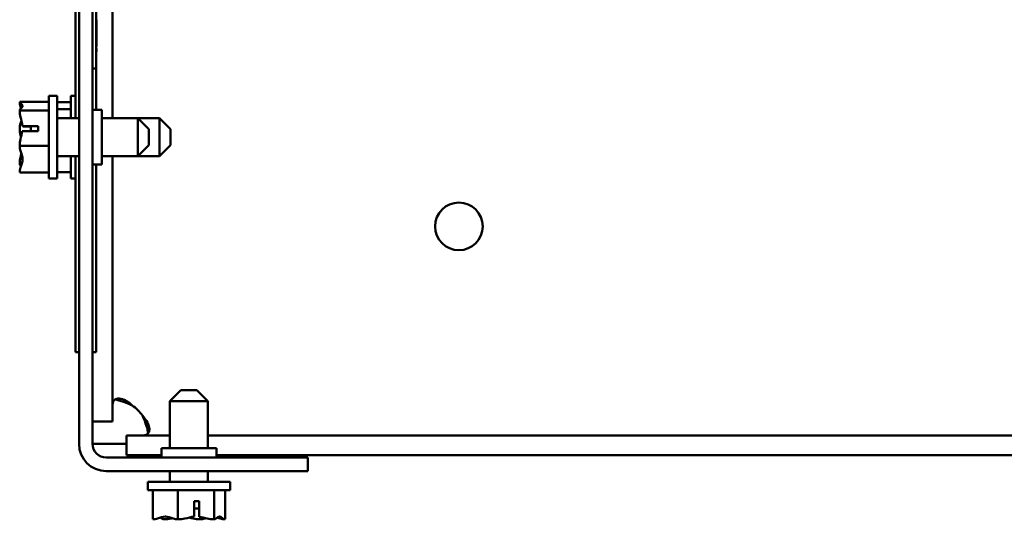
# Model space of a CAD drawing. Units: inches. Extents: x 0.9 to 37.6, y 0.4 to 29.3.
# Drawn here: x 3.1 to 5.8, y 19.2 to 20.5 of the extents above; entities that cross this region are included whole.
import ezdxf

# ---------------------------------------------------------------- set-up
doc = ezdxf.new("R2010")
doc.units = ezdxf.units.IN
doc.header["$LTSCALE"] = 1.75
doc.header["$MEASUREMENT"] = 0
doc.layers.add('Visible (ANSI)', color=7, linetype='Continuous', lineweight=50)

msp = doc.modelspace()

# ---------------------------------------------------------------- linework, layer by layer
at = {"layer": 'Visible (ANSI)'}
for p, q in [((3.2977, 19.3819), (3.2977, 26.8079)), ((3.3347, 26.8079), (3.3347, 19.3819)), ((3.3887, 20.2717), (3.3887, 22.2474)), ((3.2877, 22.0877), (3.2877, 20.2717)), ((3.3447, 22.0697), (3.3447, 20.4322)), ((3.3447, 20.5402), (3.3457, 20.5402)), ((3.3457, 20.5402), (3.3457, 20.5332)), ((3.3447, 20.5332), (3.3457, 20.5332)), ((3.3457, 20.5332), (3.3457, 20.5196)), ((3.3457, 20.5196), (3.3457, 20.506)), ((3.3447, 20.506), (3.3457, 20.506)), ((3.3447, 20.5048), (3.3457, 20.5048)), ((3.3457, 20.506), (3.3457, 20.5048)), ((3.3457, 20.5048), (3.3457, 20.4753)), ((3.3447, 20.4753), (3.3457, 20.4753)), ((3.3447, 20.4679), (3.3457, 20.4679)), ((3.3447, 20.4619), (3.3457, 20.4619)), ((3.3457, 20.4753), (3.3457, 20.4679)), ((3.3457, 20.4619), (3.3457, 20.4532)), ((3.3447, 20.4532), (3.3457, 20.4532)), ((3.3447, 20.4072), (3.3447, 20.4322)), ((3.3347, 20.4072), (3.3447, 20.4072)), ((3.3447, 20.4072), (3.3447, 20.2949)), ((3.2157, 20.3324), (3.2157, 20.1074)), ((3.2157, 20.3324), (3.2382, 20.3324)), ((3.2382, 20.3324), (3.2382, 20.1074)), ((3.2752, 20.3324), (3.2752, 20.2717)), ((3.2752, 20.3324), (3.2877, 20.3324)), ((3.1357, 20.3168), (3.1357, 20.3167)), ((3.1357, 20.3168), (3.2157, 20.3168)), ((3.1357, 20.3167), (3.1357, 20.3163)), ((3.1357, 20.2933), (3.1357, 20.2931)), ((3.2382, 20.3152), (3.2752, 20.3152)), ((3.2382, 20.2968), (3.2752, 20.2968)), ((3.3347, 20.2949), (3.3597, 20.2949)), ((3.3597, 20.1449), (3.3597, 20.2949)), ((3.1357, 20.2931), (3.1357, 20.2924)), ((3.1357, 20.2931), (3.2157, 20.2931)), ((3.2977, 20.2717), (3.2382, 20.2717)), ((3.4582, 20.2717), (3.3597, 20.2717)), ((3.4582, 20.1682), (3.4582, 20.2717)), ((3.4882, 20.2417), (3.4582, 20.2717)), ((3.5177, 20.2717), (3.4582, 20.2717)), ((3.5177, 20.1682), (3.5177, 20.2717)), ((3.5477, 20.2417), (3.5177, 20.2717)), ((3.1357, 20.2442), (3.1357, 20.243)), ((3.1433, 20.2497), (3.1857, 20.2497)), ((3.1657, 20.2491), (3.1507, 20.2491)), ((3.1657, 20.236), (3.1657, 20.2491)), ((3.1857, 20.2497), (3.1857, 20.236)), ((3.4882, 20.2417), (3.4882, 20.1982)), ((3.5477, 20.2417), (3.5477, 20.1982)), ((3.1857, 20.236), (3.1428, 20.236)), ((3.1357, 20.1969), (3.1357, 20.1962)), ((3.1357, 20.1962), (3.1357, 20.1957)), ((3.1357, 20.1962), (3.2157, 20.1962)), ((3.4882, 20.1982), (3.4582, 20.1682)), ((3.5477, 20.1982), (3.5177, 20.1682)), ((3.2977, 20.1682), (3.2382, 20.1682)), ((3.2752, 20.1682), (3.2752, 20.1074)), ((3.2877, 20.1682), (3.2877, 19.6777)), ((3.4582, 20.1682), (3.3597, 20.1682)), ((3.3887, 19.4434), (3.3887, 20.1682)), ((3.5177, 20.1682), (3.4582, 20.1682)), ((3.1357, 20.1474), (3.1357, 20.1466)), ((3.3347, 20.1449), (3.3597, 20.1449)), ((3.3447, 20.1449), (3.3447, 19.6777)), ((3.1357, 20.1235), (3.1357, 20.123)), ((3.1357, 20.123), (3.2157, 20.123)), ((3.2157, 20.1074), (3.2382, 20.1074)), ((3.2382, 20.1247), (3.2752, 20.1247)), ((3.2752, 20.1074), (3.2877, 20.1074)), ((3.2877, 19.6327), (3.2877, 19.6777)), ((3.3447, 19.6327), (3.3447, 19.6777)), ((3.2977, 19.6327), (3.2877, 19.6327)), ((3.3447, 19.6327), (3.3347, 19.6327)), ((3.5759, 19.5284), (3.5459, 19.4984)), ((3.5759, 19.5284), (3.6194, 19.5284)), ((3.6194, 19.5284), (3.6494, 19.4984)), ((3.6494, 19.4984), (3.5459, 19.4984)), ((3.5459, 19.4984), (3.5459, 19.3699)), ((3.6494, 19.4984), (3.6494, 19.3699)), ((3.3347, 19.4434), (3.3887, 19.4434)), ((3.3347, 19.3819), (3.3717, 19.3819)), ((3.4269, 19.3819), (3.3717, 19.3819)), ((3.4269, 19.3512), (3.4269, 19.4052)), ((3.5459, 19.4052), (3.4269, 19.4052)), ((10.5209, 19.4052), (3.6494, 19.4052)), ((3.6727, 19.3699), (3.5227, 19.3699)), ((3.5227, 19.3449), (3.5227, 19.3699)), ((3.6727, 19.3449), (3.6727, 19.3699)), ((3.3717, 19.3449), (3.9227, 19.3449)), ((3.5227, 19.3512), (3.4269, 19.3512)), ((10.4967, 19.3512), (3.6727, 19.3512)), ((3.9227, 19.3449), (3.9227, 19.3079)), ((3.9227, 19.3079), (3.3717, 19.3079)), ((3.5459, 19.3079), (3.5459, 19.2784)), ((3.6494, 19.3079), (3.6494, 19.2784)), ((3.4852, 19.2784), (3.7102, 19.2784)), ((3.4852, 19.2559), (3.4852, 19.2784)), ((3.7102, 19.2559), (3.7102, 19.2784)), ((3.4852, 19.2559), (3.7102, 19.2559)), ((3.4992, 19.1759), (3.4992, 19.2559)), ((3.5677, 19.1759), (3.5677, 19.2559)), ((3.6663, 19.1759), (3.6663, 19.2559)), ((3.6962, 19.1759), (3.6962, 19.2559)), ((3.6119, 19.1835), (3.6119, 19.2259)), ((3.6119, 19.2259), (3.6258, 19.2259)), ((3.6258, 19.2259), (3.6258, 19.183)), ((3.6252, 19.2059), (3.6119, 19.2059)), ((3.6252, 19.1909), (3.6252, 19.2059)), ((3.4992, 19.1759), (3.4996, 19.1759)), ((3.5289, 19.1759), (3.5298, 19.1759)), ((3.5673, 19.1759), (3.5677, 19.1759)), ((3.5677, 19.1759), (3.5684, 19.1759)), ((3.627, 19.1759), (3.6281, 19.1759)), ((3.6656, 19.1759), (3.6663, 19.1759)), ((3.6663, 19.1759), (3.6665, 19.1759)), ((3.6958, 19.1759), (3.696, 19.1759)), ((3.696, 19.1759), (3.6962, 19.1759))]:
    msp.add_line(p, q, dxfattribs=at)
msp.add_circle((4.3347, 19.9762), 0.065, dxfattribs=at)
for centre, radius, start, end in [((3.3816, 19.3981), 0.108, 34.4361, 55.5639), ((3.3717, 19.3819), 0.074, 180, 270), ((3.3717, 19.3819), 0.037, 180, 270)]:
    msp.add_arc(centre, radius, start, end, dxfattribs=at)
for points, knots in [([(3.1357, 20.2933), (3.1357, 20.2946), (3.1367, 20.2962), (3.1398, 20.2999), (3.1436, 20.3026), (3.1436, 20.305), (3.1436, 20.3073), (3.1398, 20.3101), (3.1367, 20.3137), (3.1357, 20.3153), (3.1357, 20.3167)], [-0.2419012, -0.2419012, -0.2419012, -0.2419012, -0.1540153, -0.1540153, 0, 0, 0, 0.1540153, 0.1540153, 0.2419012, 0.2419012, 0.2419012, 0.2419012]), ([(3.1357, 20.3163), (3.1357, 20.3122), (3.1367, 20.3072), (3.1382, 20.3017), (3.1386, 20.3003), (3.1391, 20.2989)], [-0.2419012, -0.2419012, -0.2419012, -0.2419012, -0.1540153, -0.1540153, -0.1248948, -0.1248948, -0.1248948, -0.1248948]), ([(3.1433, 20.2497), (3.1424, 20.258), (3.1395, 20.267), (3.1367, 20.2803), (3.1357, 20.2869), (3.1357, 20.2924)], [0.0259801, 0.0259801, 0.0259801, 0.0259801, 0.1540153, 0.1540153, 0.2419012, 0.2419012, 0.2419012, 0.2419012]), ([(3.1402, 20.2649), (3.1393, 20.2623), (3.1385, 20.2598), (3.1367, 20.2533), (3.1357, 20.2483), (3.1357, 20.2442)], [0.1024483, 0.1024483, 0.1024483, 0.1024483, 0.1540153, 0.1540153, 0.2419012, 0.2419012, 0.2419012, 0.2419012]), ([(3.1357, 20.243), (3.1357, 20.2375), (3.1367, 20.2309), (3.1382, 20.2237), (3.1386, 20.2218), (3.1391, 20.2199)], [-0.2419012, -0.2419012, -0.2419012, -0.2419012, -0.1540153, -0.1540153, -0.1248937, -0.1248937, -0.1248937, -0.1248937]), ([(3.1507, 20.2491), (3.1488, 20.2491), (3.1467, 20.2492), (3.1444, 20.2495), (3.1438, 20.2496), (3.1433, 20.2497)], [0.2259437, 0.2259437, 0.2259437, 0.2259437, 0.25413188, 0.25413188, 0.26328828, 0.26328828, 0.26328828, 0.26328828]), ([(3.1357, 20.1969), (3.1357, 20.2024), (3.1367, 20.209), (3.1392, 20.2212), (3.1415, 20.2287), (3.1428, 20.236)], [-0.2419012, -0.2419012, -0.2419012, -0.2419012, -0.1540153, -0.1540153, -0.044199, -0.044199, -0.044199, -0.044199]), ([(3.1357, 20.1235), (3.1357, 20.1277), (3.1367, 20.1326), (3.1398, 20.1439), (3.1436, 20.1523), (3.1436, 20.1596), (3.1436, 20.1669), (3.1398, 20.1753), (3.1367, 20.1865), (3.1357, 20.1915), (3.1357, 20.1957)], [-0.2419012, -0.2419012, -0.2419012, -0.2419012, -0.1540153, -0.1540153, 0, 0, 0, 0.1540153, 0.1540153, 0.2419012, 0.2419012, 0.2419012, 0.2419012]), ([(3.1402, 20.1749), (3.1393, 20.1715), (3.1385, 20.1681), (3.1367, 20.1595), (3.1357, 20.1529), (3.1357, 20.1474)], [0.1024497, 0.1024497, 0.1024497, 0.1024497, 0.1540153, 0.1540153, 0.2419012, 0.2419012, 0.2419012, 0.2419012]), ([(3.1357, 20.1466), (3.1357, 20.1452), (3.1367, 20.1436), (3.1382, 20.1418), (3.1386, 20.1414), (3.1391, 20.1409)], [-0.2419012, -0.2419012, -0.2419012, -0.2419012, -0.1540153, -0.1540153, -0.1248948, -0.1248948, -0.1248948, -0.1248948]), ([(3.3887, 19.4872), (3.3887, 19.4989), (3.3934, 19.5056), (3.4032, 19.5061), (3.4132, 19.5066), (3.4276, 19.5009), (3.4399, 19.4898), (3.4408, 19.489), (3.4418, 19.4881), (3.4427, 19.4872)], [2.540569, 2.540569, 2.540569, 2.540569, 3.117154, 3.117154, 3.117154, 3.698098, 3.698098, 3.698098, 3.742616, 3.742616, 3.742616, 3.742616]), ([(3.4867, 19.4109), (3.4855, 19.4173), (3.4839, 19.4238), (3.4819, 19.4304), (3.479, 19.4403), (3.4752, 19.4501), (3.4707, 19.4592)], [1.8045805, 1.8045805, 1.8045805, 1.8045805, 1.9512964, 1.9512964, 1.9512964, 2.1718195, 2.1718195, 2.1718195, 2.1718195]), ([(3.4707, 19.4592), (3.4824, 19.4473), (3.4891, 19.4328), (3.4896, 19.4223), (3.4901, 19.4117), (3.4844, 19.4059), (3.4733, 19.4052), (3.4725, 19.4052), (3.4716, 19.4052), (3.4707, 19.4052)], [-2.17182, -2.17182, -2.17182, -2.17182, -1.595235, -1.595235, -1.595235, -1.014291, -1.014291, -1.014291, -0.969773, -0.969773, -0.969773, -0.969773]), ([(3.5673, 19.1759), (3.5634, 19.1759), (3.5587, 19.1769), (3.5481, 19.18), (3.5403, 19.1838), (3.5334, 19.1838), (3.5266, 19.1838), (3.5188, 19.18), (3.5082, 19.1769), (3.5035, 19.1759), (3.4996, 19.1759)], [-0.2419012, -0.2419012, -0.2419012, -0.2419012, -0.1540153, -0.1540153, 0, 0, 0, 0.1540153, 0.1540153, 0.2419012, 0.2419012, 0.2419012, 0.2419012]), ([(3.52, 19.1807), (3.5212, 19.1798), (3.5224, 19.1788), (3.5252, 19.1769), (3.5272, 19.1759), (3.5289, 19.1759)], [0.0959719, 0.0959719, 0.0959719, 0.0959719, 0.1540153, 0.1540153, 0.2419012, 0.2419012, 0.2419012, 0.2419012]), ([(3.5298, 19.1759), (3.5354, 19.1759), (3.5421, 19.1769), (3.549, 19.1783), (3.5504, 19.1786), (3.5519, 19.179)], [-0.2419012, -0.2419012, -0.2419012, -0.2419012, -0.1540153, -0.1540153, -0.1317892, -0.1317892, -0.1317892, -0.1317892]), ([(3.6119, 19.1835), (3.6034, 19.1826), (3.5943, 19.1797), (3.5807, 19.1769), (3.574, 19.1759), (3.5684, 19.1759)], [0.0259801, 0.0259801, 0.0259801, 0.0259801, 0.1540153, 0.1540153, 0.2419012, 0.2419012, 0.2419012, 0.2419012]), ([(3.5977, 19.1807), (3.6016, 19.1798), (3.6055, 19.1788), (3.6147, 19.1769), (3.6213, 19.1759), (3.627, 19.1759)], [0.0959736, 0.0959736, 0.0959736, 0.0959736, 0.1540153, 0.1540153, 0.2419012, 0.2419012, 0.2419012, 0.2419012]), ([(3.6258, 19.183), (3.6257, 19.1837), (3.6256, 19.1845), (3.6253, 19.1869), (3.6252, 19.1891), (3.6252, 19.1909)], [0.18590033, 0.18590033, 0.18590033, 0.18590033, 0.19785069, 0.19785069, 0.22603034, 0.22603034, 0.22603034, 0.22603034]), ([(3.6656, 19.1759), (3.66, 19.1759), (3.6533, 19.1769), (3.6409, 19.1795), (3.6332, 19.1817), (3.6258, 19.183)], [-0.2419012, -0.2419012, -0.2419012, -0.2419012, -0.1540153, -0.1540153, -0.044199, -0.044199, -0.044199, -0.044199]), ([(3.6281, 19.1759), (3.632, 19.1759), (3.6367, 19.1769), (3.6415, 19.1783), (3.6425, 19.1786), (3.6435, 19.179)], [-0.2419012, -0.2419012, -0.2419012, -0.2419012, -0.1540153, -0.1540153, -0.1317898, -0.1317898, -0.1317898, -0.1317898]), ([(3.696, 19.1759), (3.6943, 19.1759), (3.6923, 19.1769), (3.6877, 19.18), (3.6843, 19.1838), (3.6813, 19.1838), (3.6783, 19.1838), (3.6748, 19.18), (3.6702, 19.1769), (3.6682, 19.1759), (3.6665, 19.1759)], [-0.2419012, -0.2419012, -0.2419012, -0.2419012, -0.1540153, -0.1540153, 0, 0, 0, 0.1540153, 0.1540153, 0.2419012, 0.2419012, 0.2419012, 0.2419012]), ([(3.6754, 19.1807), (3.6781, 19.1798), (3.6808, 19.1788), (3.6872, 19.1769), (3.6919, 19.1759), (3.6958, 19.1759)], [0.0959719, 0.0959719, 0.0959719, 0.0959719, 0.1540153, 0.1540153, 0.2419012, 0.2419012, 0.2419012, 0.2419012])]:
    msp.add_open_spline(points, degree=3, knots=knots, dxfattribs=at)
msp.add_open_spline([(3.4427, 19.4872), (3.4276, 19.4946), (3.4103, 19.5001), (3.3944, 19.5032)], degree=3, dxfattribs=at)

doc.saveas('drawing.dxf')
